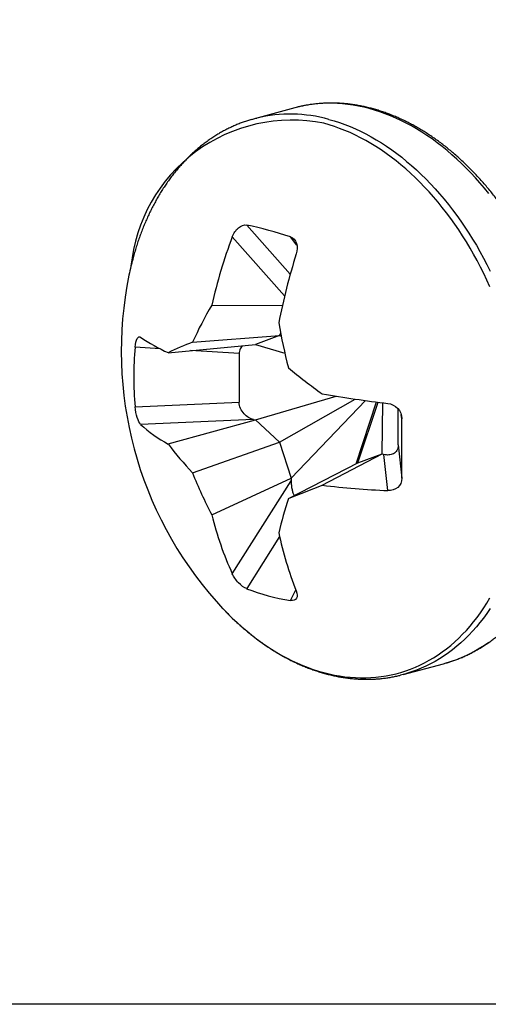
# Model space of a CAD drawing. Units: millimetres. Extents: x -470 to 4500, y 0 to 297.
# Drawn here: x 4317 to 4328, y 29 to 53 of the extents above; entities that cross this region are included whole.
import ezdxf

# ---------------------------------------------------------------- set-up
doc = ezdxf.new("R2010")
doc.units = ezdxf.units.MM
doc.layers.add('Layout 2 - Gride', color=253, linetype='Continuous')

msp = doc.modelspace()

# ---------------------------------------------------------------- linework, layer by layer
at = {"color": 7}
for p, q in [((4323.219, 50.532), (4322.239, 50.269)), ((4321.203, 45.739), (4322.92, 45.729)), ((4320.736, 44.838), (4322.854, 44.996)), ((4322.854, 44.996), (4322.263, 44.778)), ((4322.877, 45.056), (4322.854, 44.996)), ((4322.854, 44.996), (4322.893, 44.979)), ((4320.145, 44.581), (4322.263, 44.778)), ((4322.263, 44.778), (4322.98, 44.566)), ((4321.87, 44.558), (4321.87, 43.375)), ((4319.34, 43.266), (4321.87, 43.375)), ((4322.263, 42.945), (4324.229, 43.523)), ((4322.854, 42.409), (4324.687, 43.454)), ((4323.131, 41.529), (4324.944, 43.418)), ((4324.711, 41.879), (4325.208, 43.383)), ((4324.753, 41.901), (4325.246, 43.378)), ((4325.345, 42.119), (4325.362, 43.364)), ((4325.737, 42.339), (4325.737, 43.209)), ((4322.218, 42.957), (4319.474, 42.839)), ((4320.145, 42.362), (4322.263, 42.945)), ((4322.218, 42.957), (4322.263, 42.945)), ((4322.263, 42.945), (4322.854, 42.409)), ((4320.736, 41.664), (4322.854, 42.409)), ((4322.854, 42.409), (4323.131, 41.529)), ((4325.737, 42.339), (4325.826, 41.529)), ((4323.065, 41.039), (4324.753, 41.901)), ((4323.89, 41.359), (4325.345, 42.119)), ((4324.753, 41.901), (4325.345, 42.119)), ((4325.345, 42.119), (4325.389, 42.107)), ((4325.485, 41.229), (4325.389, 42.107)), ((4321.203, 40.637), (4323.131, 41.529)), ((4321.702, 39.207), (4323.131, 41.469)), ((4323.131, 41.529), (4323.131, 41.469)), ((4325.858, 36.759), (4326.839, 37.021)), ((4326.839, 37.021), (4326.899, 37.038))]:
    msp.add_line(p, q, dxfattribs=at)
at = {"color": 8}
for p, q in [((4322.052, 47.683), (4323.112, 46.489)), ((4322.975, 45.964), (4321.702, 47.397)), ((4323.273, 47.196), (4323.114, 47.398)), ((4319.947, 44.677), (4319.34, 44.714)), ((4321.87, 44.558), (4320.683, 44.631)), ((4325.826, 42.976), (4325.809, 43.08)), ((4322.853, 40.113), (4322.052, 38.845)), ((4323.114, 38.56), (4323.248, 38.815))]:
    msp.add_line(p, q, dxfattribs=at)
at = {"color": 7, "flags": 128}
for points in [[(4323.283, 50.548), (4323.257, 50.542), (4323.219, 50.532)], [(4322.177, 50.252), (4322.276, 50.279), (4322.298, 50.285)], [(4321.317, 38.53), (4321.367, 38.475), (4321.467, 38.366)], [(4325.919, 36.775), (4325.821, 36.749), (4325.794, 36.742)]]:
    msp.add_lwpolyline(points, dxfattribs=at)
at = {"color": 8, "flags": 128}
for points in [[(4327.936, 48.449), (4327.83, 48.579), (4327.723, 48.706), (4327.613, 48.83), (4327.502, 48.95), (4327.389, 49.066), (4327.274, 49.179), (4327.158, 49.288), (4327.041, 49.393), (4326.922, 49.495), (4326.801, 49.592), (4326.68, 49.686), (4326.557, 49.776), (4326.434, 49.861), (4326.309, 49.942), (4326.184, 50.019), (4326.057, 50.092), (4325.93, 50.16), (4325.803, 50.225), (4325.675, 50.284), (4325.546, 50.339), (4325.417, 50.39), (4325.288, 50.436), (4325.159, 50.478), (4325.029, 50.515), (4324.9, 50.547), (4324.77, 50.575), (4324.641, 50.598), (4324.512, 50.616), (4324.384, 50.63), (4324.256, 50.639), (4324.128, 50.643), (4324.001, 50.643), (4323.875, 50.638), (4323.749, 50.628), (4323.625, 50.614), (4323.501, 50.594), (4323.378, 50.57), (4323.283, 50.548)], [(4327.966, 46.181), (4327.892, 46.344), (4327.815, 46.504), (4327.735, 46.663), (4327.653, 46.819), (4327.569, 46.973), (4327.482, 47.125), (4327.392, 47.274), (4327.3, 47.421), (4327.206, 47.565), (4327.11, 47.706), (4327.011, 47.844), (4326.91, 47.979), (4326.807, 48.111), (4326.703, 48.24), (4326.596, 48.366), (4326.488, 48.488), (4326.377, 48.607), (4326.265, 48.722), (4326.152, 48.834), (4326.037, 48.942), (4325.92, 49.047), (4325.802, 49.147), (4325.683, 49.244), (4325.563, 49.337), (4325.441, 49.426), (4325.319, 49.51), (4325.195, 49.591), (4325.071, 49.667), (4324.946, 49.739), (4324.82, 49.807), (4324.694, 49.87), (4324.567, 49.93), (4324.439, 49.984), (4324.312, 50.034), (4324.184, 50.08), (4324.056, 50.121), (4323.927, 50.158), (4323.927, 50.158)], [(4324.048, 50.252), (4324.178, 50.215), (4324.307, 50.173), (4324.436, 50.127), (4324.565, 50.077), (4324.694, 50.021), (4324.822, 49.962), (4324.95, 49.898), (4325.077, 49.829), (4325.203, 49.757), (4325.328, 49.679), (4325.453, 49.598), (4325.577, 49.513), (4325.699, 49.423), (4325.821, 49.33), (4325.941, 49.232), (4326.06, 49.131), (4326.177, 49.025), (4326.294, 48.916), (4326.408, 48.803), (4326.521, 48.687), (4326.632, 48.567), (4326.742, 48.443), (4326.849, 48.316), (4326.955, 48.186), (4327.059, 48.053), (4327.161, 47.917), (4327.26, 47.777), (4327.357, 47.635), (4327.452, 47.49), (4327.545, 47.342), (4327.636, 47.191), (4327.723, 47.038), (4327.809, 46.882), (4327.892, 46.725), (4327.972, 46.565)], [(4321.467, 38.366), (4321.477, 38.356), (4321.589, 38.24), (4321.703, 38.129), (4321.818, 38.021), (4321.934, 37.916), (4322.052, 37.816), (4322.171, 37.719), (4322.292, 37.626), (4322.413, 37.537), (4322.536, 37.453), (4322.659, 37.372), (4322.783, 37.296), (4322.908, 37.224), (4323.034, 37.156), (4323.161, 37.093), (4323.288, 37.033), (4323.415, 36.979), (4323.543, 36.929), (4323.671, 36.883), (4323.799, 36.842), (4323.927, 36.805), (4324.056, 36.773), (4324.184, 36.745), (4324.312, 36.723), (4324.439, 36.704), (4324.567, 36.691), (4324.694, 36.682), (4324.82, 36.678), (4324.946, 36.678), (4325.071, 36.683), (4325.195, 36.693), (4325.319, 36.707), (4325.441, 36.726), (4325.563, 36.75), (4325.683, 36.778), (4325.802, 36.811), (4325.92, 36.848), (4326.037, 36.89), (4326.152, 36.937), (4326.265, 36.988), (4326.377, 37.043), (4326.488, 37.103), (4326.596, 37.167), (4326.703, 37.236), (4326.807, 37.308), (4326.91, 37.386), (4327.011, 37.467), (4327.11, 37.552), (4327.206, 37.641), (4327.3, 37.735), (4327.392, 37.832), (4327.482, 37.933), (4327.569, 38.038), (4327.653, 38.147), (4327.735, 38.26), (4327.815, 38.376), (4327.892, 38.495), (4327.966, 38.618)], [(4327.972, 38.361), (4327.892, 38.244), (4327.809, 38.131), (4327.723, 38.021), (4327.636, 37.915), (4327.545, 37.813), (4327.452, 37.714), (4327.357, 37.62), (4327.26, 37.53), (4327.161, 37.444), (4327.059, 37.362), (4326.955, 37.284), (4326.849, 37.211), (4326.742, 37.141), (4326.632, 37.077), (4326.521, 37.016), (4326.408, 36.96), (4326.294, 36.909), (4326.177, 36.862), (4326.06, 36.82), (4325.941, 36.782), (4325.919, 36.775)], [(4326.899, 37.038), (4326.922, 37.045), (4327.041, 37.082), (4327.158, 37.125), (4327.274, 37.172), (4327.389, 37.223), (4327.502, 37.279), (4327.613, 37.339), (4327.723, 37.404), (4327.83, 37.473), (4327.936, 37.547)]]:
    msp.add_lwpolyline(points, dxfattribs=at)
at = {"color": 8}
for centre, radius, start, end in [((4323.11, 46.893), 3.488, 74.392, 103.4719), ((4323.151, 46.306), 3.929, 78.6038, 174.4966)]:
    msp.add_arc(centre, radius, start, end, dxfattribs=at)
at = {"color": 7}
for centre, radius, start, end in [((4319.772, 37.047), 10.877, 72.1038, 77.9003), ((4333.364, 42.986), 12.468, 159.279, 167.2406), ((4337.172, 42.561), 14.599, 162.378, 169.1734), ((4326.36, 44.99), 7.319, 166.6261, 168.3754), ((4328.168, 44.618), 9.165, 168.3712, 221.6247), ((4330.796, 40.193), 11.081, 149.9622, 155.2156), ((4336.739, 47.71), 14.113, 189.8185, 194.3422), ((4321.654, 48.05), 3.782, 234.8151, 246.4984), ((4325.017, 34.172), 11.493, 111.8716, 115.0805), ((4327.457, 43.99), 8.15, 174.9047, 185.0953), ((4333.774, 57.259), 16.878, 230.6166, 234.1518), ((4329.619, 77.689), 34.589, 260.4659, 263.1355), ((4094.115, 42.252), 231.712, 359.82103, 0.17897), ((4321.563, 45.066), 3.054, 226.8293, 242.3304), ((4326.339, 46.999), 7.737, 216.8226, 223.5979), ((4331.01, 45.724), 11.048, 201.5624, 207.4149), ((4295.267, 114.091), 78.162, 290.83319, 291.48147), ((4326.506, 63.635), 22.429, 263.3031, 267.3919), ((4333.1, 37.799), 10.545, 162.101, 166.8327), ((4329.316, 42.664), 8.362, 194.0289, 204.4189), ((4331.628, 42.084), 8.995, 192.0826, 201.475), ((4323.884, 43.561), 5.06, 248.7619, 261.2422)]:
    msp.add_arc(centre, radius, start, end, dxfattribs=at)
for points, knots in [([(4326.902, 37.039), (4326.937, 37.049), (4327.006, 37.07), (4327.109, 37.105), (4327.212, 37.144), (4327.313, 37.186), (4327.413, 37.231), (4327.512, 37.28), (4327.61, 37.332), (4327.706, 37.387), (4327.801, 37.446), (4327.895, 37.507), (4327.987, 37.572), (4328.078, 37.64), (4328.167, 37.711), (4328.255, 37.785), (4328.341, 37.862), (4328.425, 37.942), (4328.508, 38.026), (4328.589, 38.112), (4328.668, 38.201), (4328.745, 38.293), (4328.82, 38.387), (4328.894, 38.485), (4328.965, 38.585), (4329.035, 38.688), (4329.102, 38.793), (4329.167, 38.901), (4329.231, 39.011), (4329.292, 39.124), (4329.351, 39.239), (4329.407, 39.357), (4329.462, 39.476), (4329.514, 39.598), (4329.564, 39.722), (4329.611, 39.848), (4329.657, 39.976), (4329.699, 40.106), (4329.74, 40.238), (4329.778, 40.372), (4329.813, 40.507), (4329.847, 40.644), (4329.877, 40.782), (4329.906, 40.922), (4329.932, 41.063), (4329.955, 41.206), (4329.976, 41.35), (4329.994, 41.495), (4330.01, 41.642), (4330.023, 41.789), (4330.034, 41.938), (4330.042, 42.087), (4330.048, 42.237), (4330.051, 42.388), (4330.051, 42.539), (4330.05, 42.692), (4330.045, 42.844), (4330.038, 42.997), (4330.029, 43.151), (4330.017, 43.305), (4330.002, 43.459), (4329.985, 43.613), (4329.966, 43.767), (4329.944, 43.922), (4329.919, 44.076), (4329.893, 44.23), (4329.863, 44.384), (4329.832, 44.537), (4329.797, 44.691), (4329.761, 44.843), (4329.722, 44.995), (4329.681, 45.147), (4329.637, 45.298), (4329.591, 45.448), (4329.543, 45.597), (4329.493, 45.745), (4329.44, 45.893), (4329.385, 46.039), (4329.328, 46.184), (4329.269, 46.328), (4329.207, 46.471), (4329.144, 46.612), (4329.078, 46.752), (4329.01, 46.891), (4328.941, 47.028), (4328.869, 47.163), (4328.796, 47.296), (4328.72, 47.428), (4328.643, 47.558), (4328.564, 47.686), (4328.483, 47.812), (4328.4, 47.937), (4328.316, 48.059), (4328.23, 48.179), (4328.142, 48.296), (4328.053, 48.412), (4327.962, 48.525), (4327.87, 48.635), (4327.776, 48.744), (4327.681, 48.85), (4327.584, 48.953), (4327.486, 49.053), (4327.387, 49.151), (4327.286, 49.247), (4327.185, 49.339), (4327.082, 49.429), (4326.978, 49.516), (4326.873, 49.6), (4326.768, 49.681), (4326.661, 49.758), (4326.553, 49.833), (4326.445, 49.905), (4326.336, 49.974), (4326.226, 50.04), (4326.116, 50.102), (4326.005, 50.161), (4325.893, 50.217), (4325.781, 50.269), (4325.669, 50.319), (4325.556, 50.365), (4325.443, 50.407), (4325.33, 50.446), (4325.216, 50.482), (4325.103, 50.514), (4324.989, 50.543), (4324.876, 50.569), (4324.763, 50.591), (4324.65, 50.609), (4324.537, 50.624), (4324.424, 50.635), (4324.312, 50.643), (4324.2, 50.648), (4324.088, 50.649), (4323.977, 50.647), (4323.867, 50.641), (4323.757, 50.631), (4323.648, 50.618), (4323.539, 50.602), (4323.432, 50.582), (4323.347, 50.564), (4323.299, 50.552), (4323.286, 50.549)], [0, 0, 0, 0, 0.007053, 0.014157, 0.021263, 0.028371, 0.035481, 0.042595, 0.049713, 0.056836, 0.063964, 0.071099, 0.07824, 0.085387, 0.092542, 0.099703, 0.106872, 0.114048, 0.121232, 0.128422, 0.13562, 0.142824, 0.150035, 0.157251, 0.164474, 0.171701, 0.178934, 0.186171, 0.193413, 0.200658, 0.207907, 0.215159, 0.222414, 0.229671, 0.23693, 0.24419, 0.251453, 0.258716, 0.265981, 0.273246, 0.280512, 0.287778, 0.295045, 0.302312, 0.309578, 0.316845, 0.324111, 0.331377, 0.338642, 0.345907, 0.353172, 0.360436, 0.3677, 0.374963, 0.382225, 0.389487, 0.396749, 0.40401, 0.41127, 0.41853, 0.42579, 0.433049, 0.440308, 0.447567, 0.454825, 0.462083, 0.469341, 0.476598, 0.483856, 0.491113, 0.49837, 0.505627, 0.512885, 0.520142, 0.5274, 0.534658, 0.541915, 0.549174, 0.556432, 0.563691, 0.57095, 0.57821, 0.58547, 0.592731, 0.599992, 0.607254, 0.614516, 0.621779, 0.629043, 0.636307, 0.643572, 0.650837, 0.658103, 0.66537, 0.672637, 0.679905, 0.687173, 0.694442, 0.701711, 0.708981, 0.716251, 0.723521, 0.73079, 0.73806, 0.745329, 0.752598, 0.759866, 0.767132, 0.774398, 0.781662, 0.788924, 0.796184, 0.803441, 0.810696, 0.817947, 0.825195, 0.832439, 0.839678, 0.846913, 0.854142, 0.861366, 0.868584, 0.875795, 0.883, 0.890198, 0.897388, 0.904572, 0.911747, 0.918916, 0.926077, 0.933231, 0.940377, 0.947517, 0.954651, 0.961778, 0.9689, 0.976018, 0.983131, 0.990241, 0.997348, 1, 1, 1, 1]), ([(4322.175, 50.252), (4322.14, 50.241), (4322.071, 50.221), (4321.968, 50.185), (4321.866, 50.147), (4321.765, 50.105), (4321.664, 50.059), (4321.566, 50.011), (4321.468, 49.959), (4321.371, 49.904), (4321.276, 49.845), (4321.183, 49.784), (4321.091, 49.719), (4321, 49.651), (4320.911, 49.58), (4320.823, 49.506), (4320.737, 49.428), (4320.652, 49.348), (4320.57, 49.265), (4320.489, 49.179), (4320.41, 49.09), (4320.333, 48.998), (4320.257, 48.903), (4320.184, 48.806), (4320.112, 48.706), (4320.043, 48.603), (4319.975, 48.498), (4319.91, 48.39), (4319.847, 48.279), (4319.786, 48.167), (4319.727, 48.052), (4319.67, 47.934), (4319.616, 47.814), (4319.564, 47.692), (4319.514, 47.568), (4319.466, 47.442), (4319.421, 47.314), (4319.378, 47.184), (4319.338, 47.053), (4319.3, 46.919), (4319.267, 46.796), (4319.248, 46.718), (4319.24, 46.685)], [0, 0, 0, 0, 0.024482, 0.049348, 0.074219, 0.099096, 0.123983, 0.148882, 0.173795, 0.198726, 0.223676, 0.248646, 0.27364, 0.298656, 0.323697, 0.348763, 0.373855, 0.398972, 0.424115, 0.449282, 0.474473, 0.499688, 0.524925, 0.550184, 0.575462, 0.600759, 0.626074, 0.651405, 0.676751, 0.70211, 0.727481, 0.752863, 0.778255, 0.803654, 0.829062, 0.854475, 0.879893, 0.905316, 0.930742, 0.956171, 0.981602, 1, 1, 1, 1]), ([(4321.702, 47.397), (4321.735, 47.484), (4321.789, 47.563), (4321.917, 47.67), (4321.989, 47.696), (4322.052, 47.683)], [0, 0, 0, 0, 0.5, 0.5, 1, 1, 1, 1]), ([(4323.114, 47.398), (4323.184, 47.376), (4323.237, 47.316), (4323.288, 47.163), (4323.286, 47.069), (4323.257, 46.98)], [0, 0, 0, 0, 0.5, 0.5, 1, 1, 1, 1]), ([(4319.34, 44.714), (4319.348, 44.804), (4319.367, 44.879), (4319.417, 44.967), (4319.446, 44.979), (4319.474, 44.959)], [0, 0, 0, 0, 0.5, 0.5, 1, 1, 1, 1]), ([(4321.954, 44.749), (4321.952, 44.747), (4321.942, 44.74), (4321.921, 44.717), (4321.894, 44.678), (4321.874, 44.621), (4321.871, 44.579), (4321.87, 44.558)], [0, 0, 0, 0, 0.0475277, 0.2005577, 0.4856388, 0.7492432, 1, 1, 1, 1]), ([(4322.218, 42.957), (4322.179, 42.967), (4322.099, 43), (4321.986, 43.089), (4321.894, 43.219), (4321.87, 43.326), (4321.87, 43.375)], [0.60905529, 0.60905529, 0.60905529, 0.60905529, 0.61725173, 0.62544817, 0.63364461, 0.64184104, 0.64184104, 0.64184104, 0.64184104]), ([(4325.485, 43.348), (4325.574, 43.337), (4325.66, 43.295), (4325.787, 43.159), (4325.826, 43.068), (4325.826, 42.976)], [0, 0, 0, 0, 0.5, 0.5, 1, 1, 1, 1]), ([(4319.474, 42.839), (4319.446, 42.866), (4319.417, 42.924), (4319.367, 43.08), (4319.348, 43.176), (4319.34, 43.266)], [0, 0, 0, 0, 0.5, 0.5, 1, 1, 1, 1]), ([(4325.737, 42.339), (4325.737, 42.29), (4325.713, 42.196), (4325.621, 42.115), (4325.508, 42.087), (4325.428, 42.097), (4325.389, 42.107)], [0.21615535, 0.21615535, 0.21615535, 0.21615535, 0.22435176, 0.23254815, 0.24074455, 0.24894094, 0.24894094, 0.24894094, 0.24894094]), ([(4323.131, 41.469), (4323.132, 41.432), (4323.135, 41.362), (4323.152, 41.264), (4323.173, 41.182), (4323.191, 41.132), (4323.201, 41.11), (4323.202, 41.109)], [0, 0, 0, 0, 0.307916, 0.574934, 0.80148, 0.988268, 1, 1, 1, 1]), ([(4325.826, 41.529), (4325.826, 41.441), (4325.787, 41.36), (4325.661, 41.252), (4325.574, 41.225), (4325.485, 41.229)], [0, 0, 0, 0, 0.5, 0.5, 1, 1, 1, 1]), ([(4322.052, 38.845), (4321.989, 38.869), (4321.917, 38.923), (4321.789, 39.056), (4321.735, 39.135), (4321.702, 39.207)], [0, 0, 0, 0, 0.5, 0.5, 1, 1, 1, 1]), ([(4323.257, 38.79), (4323.286, 38.719), (4323.288, 38.655), (4323.237, 38.569), (4323.184, 38.549), (4323.114, 38.56)], [0, 0, 0, 0, 0.5, 0.5, 1, 1, 1, 1]), ([(4321.469, 38.365), (4321.477, 38.356), (4321.518, 38.313), (4321.592, 38.237), (4321.691, 38.139), (4321.791, 38.044), (4321.893, 37.952), (4321.996, 37.862), (4322.099, 37.775), (4322.204, 37.691), (4322.31, 37.61), (4322.417, 37.532), (4322.524, 37.457), (4322.633, 37.385), (4322.742, 37.317), (4322.852, 37.251), (4322.962, 37.189), (4323.073, 37.13), (4323.185, 37.074), (4323.297, 37.021), (4323.409, 36.972), (4323.522, 36.926), (4323.635, 36.884), (4323.748, 36.844), (4323.861, 36.809), (4323.975, 36.776), (4324.088, 36.747), (4324.202, 36.722), (4324.315, 36.7), (4324.428, 36.682), (4324.541, 36.667), (4324.654, 36.655), (4324.766, 36.647), (4324.878, 36.643), (4324.989, 36.642), (4325.1, 36.644), (4325.211, 36.65), (4325.321, 36.659), (4325.43, 36.672), (4325.538, 36.689), (4325.646, 36.708), (4325.73, 36.726), (4325.778, 36.738), (4325.791, 36.742)], [0, 0, 0, 0, 0.006624, 0.032077, 0.057531, 0.082984, 0.108435, 0.133884, 0.159331, 0.184774, 0.210212, 0.235645, 0.261072, 0.286491, 0.311901, 0.337302, 0.362691, 0.388067, 0.413429, 0.438776, 0.464106, 0.489418, 0.51471, 0.539981, 0.56523, 0.590456, 0.615657, 0.640834, 0.665984, 0.691109, 0.716208, 0.741281, 0.766328, 0.79135, 0.816349, 0.841325, 0.86628, 0.891217, 0.916136, 0.941041, 0.965935, 0.990819, 1, 1, 1, 1])]:
    msp.add_open_spline(points, degree=3, knots=knots, dxfattribs=at)
at = {"layer": 'Layout 2 - Gride'}
msp.add_lwpolyline([(4300, 260.258), (4490, 260.258), (4490, 28.742), (4300, 28.742)], close=True, dxfattribs=at)

doc.saveas('drawing.dxf')
